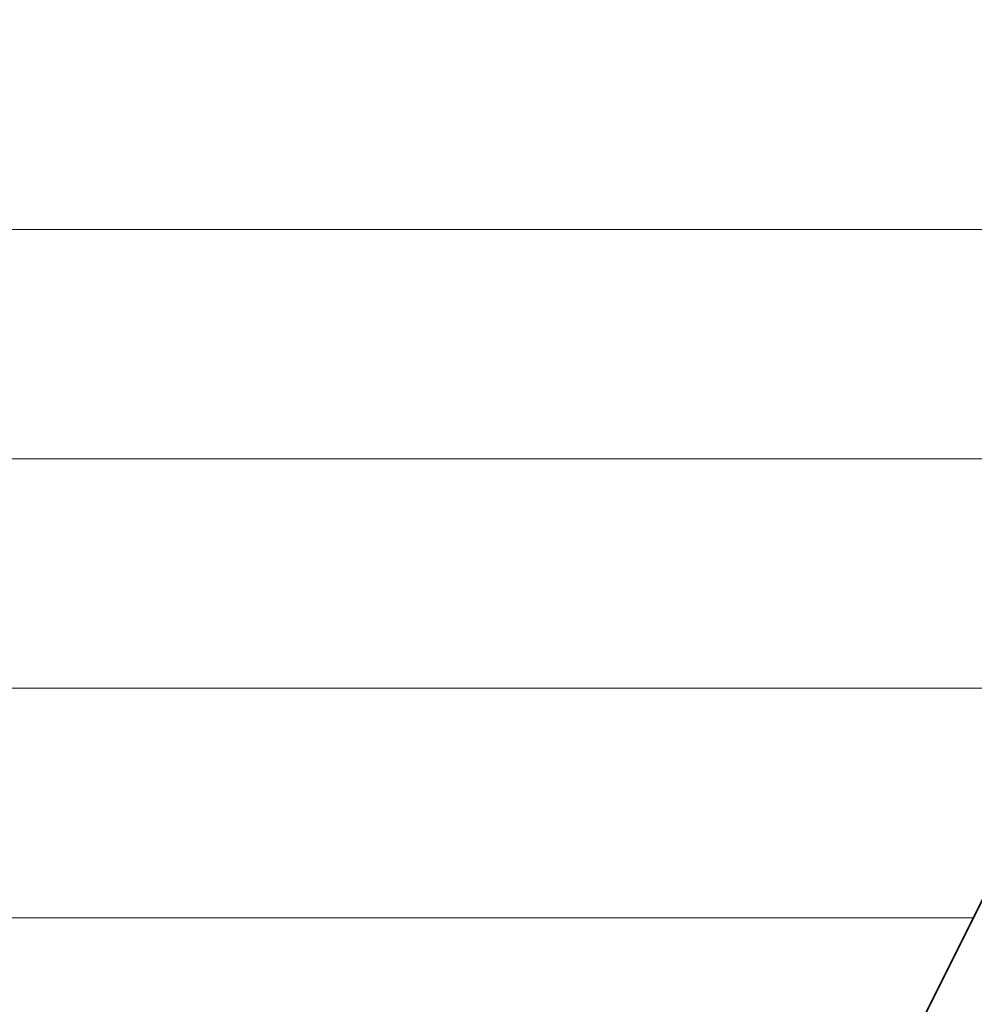
# Model space of a CAD drawing. Units: millimetres. Extents: x 0 to 24042, y 0 to 16800.
# Drawn here: x 17260 to 17318, y 933 to 993 of the extents above; entities that cross this region are included whole.
import ezdxf

# ---------------------------------------------------------------- set-up
doc = ezdxf.new("R2010")
doc.units = ezdxf.units.MM
doc.header["$MEASUREMENT"] = 0
doc.layers.add('(1) Shape lines', color=7, linetype='Continuous', lineweight=35)
doc.layers.add('(9) Sheet', color=7, linetype='Continuous', lineweight=35)

# ---------------------------------------------------------------- blocks, each defined once
blk = doc.blocks.new('HATCH_1353_0163ee52-4b32-42e0-be62-1ed10e5c584c')
at = {"layer": '(1) Shape lines', "color": 0, "lineweight": 9}
for p, q in [((17283.551, 980), (17258.436, 980)), ((17285.796, 966), (17258.436, 966)), ((17288.041, 952), (17258.436, 952)), ((17290.286, 938), (17258.436, 938))]:
    blk.add_line(p, q, dxfattribs=at)
blk = doc.blocks.new('HATCH_1354_8105b02f-2e65-423e-ae8d-9fddf8c5ff2c')
at = {"layer": '(1) Shape lines', "color": 0, "lineweight": 9}
for p, q in [((17296.954, 980), (17283.551, 980)), ((17296.954, 966), (17285.796, 966)), ((17296.954, 952), (17288.041, 952)), ((17296.954, 938), (17290.286, 938))]:
    blk.add_line(p, q, dxfattribs=at)
blk = doc.blocks.new('HATCH_1357_fd293842-04bd-482d-9c6c-3a410ec70e6b')
at = {"layer": '(1) Shape lines', "color": 0, "lineweight": 9}
for p, q in [((17299.806, 980), (17296.954, 980)), ((17299.985, 966), (17296.954, 966)), ((17300.163, 952), (17296.954, 952)), ((17300.341, 938), (17296.954, 938))]:
    blk.add_line(p, q, dxfattribs=at)
blk = doc.blocks.new('HATCH_1358_2a498b9f-fad7-443d-a340-b2bcb5d867e5')
at = {"layer": '(1) Shape lines', "color": 0, "lineweight": 9}
for p, q in [((17300.774, 980), (17299.806, 980)), ((17300.774, 966), (17299.985, 966)), ((17300.774, 952), (17300.163, 952)), ((17300.774, 938), (17300.341, 938))]:
    blk.add_line(p, q, dxfattribs=at)
blk = doc.blocks.new('HATCH_1361_b4c644de-13d9-4d61-8345-0d807dc68660')
at = {"layer": '(1) Shape lines', "color": 0, "lineweight": 9}
for p, q in [((17321.706, 980), (17300.774, 980)), ((17322.977, 966), (17300.774, 966)), ((17324.248, 952), (17300.774, 952)), ((17317.774, 938), (17300.774, 938))]:
    blk.add_line(p, q, dxfattribs=at)
blk = doc.blocks.new('GROUP_0_7a8d0fbf-d626-4e7a-bef2-31820234031a')
at = {"layer": '(9) Sheet', "color": 7, "linetype": 'Continuous', "lineweight": 35, "ltscale": 40}
blk.add_lwpolyline([(16783.097, 1058.761), (16878.74, 1210.612), (16977.412, 1022.385), (17089.771, 1210.545), (17193.006, 1022.356), (17300.774, 1210.545), (17378.243, 1058.761), (17194.105, 691.026), (17088.267, 884.221), (16978.492, 691.026)], close=True, dxfattribs=at)
at = {"layer": '(1) Shape lines', "color": 154, "linetype": 'ByBlock'}
for name in ['HATCH_1358_2a498b9f-fad7-443d-a340-b2bcb5d867e5', 'HATCH_1361_b4c644de-13d9-4d61-8345-0d807dc68660', 'HATCH_1354_8105b02f-2e65-423e-ae8d-9fddf8c5ff2c', 'HATCH_1357_fd293842-04bd-482d-9c6c-3a410ec70e6b', 'HATCH_1353_0163ee52-4b32-42e0-be62-1ed10e5c584c']:
    blk.add_blockref(name, (0, 0), dxfattribs=at)

msp = doc.modelspace()

# ---------------------------------------------------------------- block references
at = {"color": 7, "linetype": 'ByBlock'}
msp.add_blockref('GROUP_0_7a8d0fbf-d626-4e7a-bef2-31820234031a', (0, 0), dxfattribs=at)

doc.saveas('drawing.dxf')
